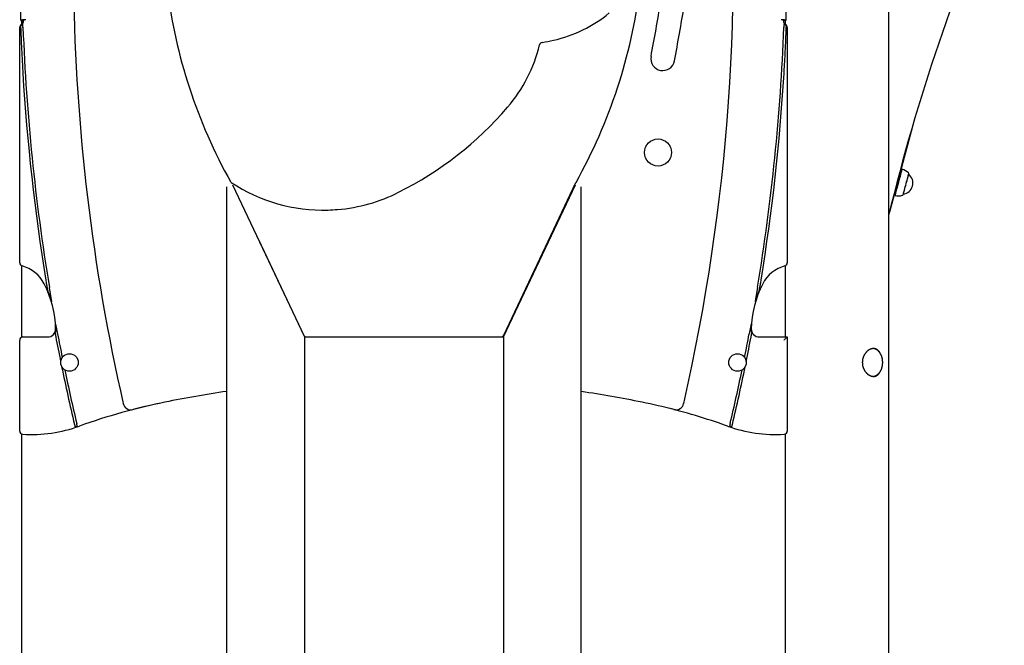
# Model space of a CAD drawing. Extents: x -2279 to 8389, y -2092 to 2482.
# Drawn here: x 767 to 2005, y 179 to 966 of the extents above; entities that cross this region are included whole.
import ezdxf

# ---------------------------------------------------------------- set-up
doc = ezdxf.new("R2010")
doc.units = 0

msp = doc.modelspace()

# ---------------------------------------------------------------- linework, layer by layer
at = {"color": 7, "linetype": 'Continuous'}
for p, q in [((1859.4, -991.5), (1859.4, 1923.4)), ((768.4, 964.9), (768.4, 1014.1)), ((1730.3, 1014.1), (1730.3, 964.9)), ((766.9, 659.7), (766.9, 955.8)), ((771.4, 964.9), (768.4, 964.9)), ((768.4, 964.9), (768.4, 964.7)), ((768.4, 964.7), (771.4, 964.7)), ((769.4, 959.6), (769.4, 964.7)), ((771.4, 964.5), (769.4, 964.5)), ((769.4, 963.4), (771.4, 963.4)), ((771.3, 964.9), (771.4, 964.5)), ((771.4, 964.9), (771.4, 964.7)), ((771.4, 964.7), (771.4, 964.5)), ((771.4, 964.5), (771.4, 963.4)), ((771.9, 964.5), (771.9, 965)), ((1726.9, 965), (1726.9, 964.5)), ((1727.3, 964.9), (1730.3, 964.9)), ((1727.3, 964.9), (1727.3, 964.7)), ((1727.3, 964.7), (1730.3, 964.7)), ((1729.4, 964.7), (1729.4, 959.6)), ((1730.3, 964.9), (1730.3, 964.7)), ((1731.9, 955.8), (1731.9, 659.7)), ((1889.3, 831.3), (1860.4, 723.5)), ((1875.4, 777.4), (1874.8, 777.3)), ((1876.1, 777.2), (1875.4, 777.4)), ((1876.4, 777.4), (1876.1, 777.2)), ((1884.5, 771.1), (1884.5, 771.1)), ((1027, 755.4), (1027, -626.9)), ((1034.5, 757.8), (1125, 566.5)), ((1375, 566.5), (1465.5, 757.8)), ((1375.4, 568.8), (1466.2, 760.7)), ((1472.9, -626.9), (1472.9, 755.4)), ((1866.3, 745.5), (1866.7, 745.1)), ((1866.7, 745.1), (1867.4, 744.9)), ((1867.4, 744.9), (1867.6, 744.6)), ((1877.8, 746), (1877.8, 746)), ((1154.6, 726.3), (1154.6, 726.1)), ((1066.9, 689.2), (1124.3, 568.2)), ((1375.7, 568.2), (1433, 689.2)), ((769.4, 566.2), (769.4, 655.9)), ((1729.4, 655.9), (1729.4, 566.5)), ((799.7, 637.8), (800.2, 634.8)), ((1698.5, 634.8), (1699, 637.9)), ((813.4, 576.7), (812.3, 582.7)), ((1686.4, 582.7), (1685.3, 576.7)), ((766.9, 448.2), (766.9, 562.5)), ((769.4, 566.5), (770.9, 566.5)), ((770.9, 566.5), (802, 566.5)), ((1125, 566.5), (1125, -753.7)), ((1125, 566.5), (1375, 566.5)), ((1127, 566.5), (1373, 566.5)), ((1375, 566.5), (1375, -753.7)), ((1696.7, 566.5), (1731.9, 566.5)), ((1731.9, 566.5), (1731.9, 448.2)), ((769.4, -1273.5), (769.4, 444.5)), ((1729.4, 444.5), (1729.4, -1273.5))]:
    msp.add_line(p, q, dxfattribs=at)
for points in [[(768, 957.7), (768, 957.6), (768, 957.5), (768, 957.4), (768, 957.3), (768, 957.2), (768, 957.1), (768, 957), (768, 956.9), (768, 956.8), (768, 956.7), (768, 956.5), (768, 956.4), (768, 956.2), (768, 956.1), (768, 956), (768, 955.8)], [(768, 955.8), (768.1, 953.8), (768.2, 951.8), (768.3, 949.8), (768.3, 947.8), (768.4, 945.7), (768.5, 943.6), (768.6, 941.5), (768.7, 939.3), (768.8, 937.1), (768.9, 934.8), (769, 932.5), (769.1, 930.1), (769.2, 927.7), (769.4, 925.2), (769.5, 922.7), (769.6, 920.1), (769.8, 917.5), (769.9, 914.9), (770.1, 912.2), (770.2, 909.4), (770.4, 906.7), (770.5, 903.9), (770.7, 901.1), (770.9, 898.3)], [(774.4, 965.5), (774.1, 965.5), (773.8, 965.5), (773.5, 965.4), (773.2, 965.4), (772.9, 965.4), (772.6, 965.4), (772.4, 965.3), (772.1, 965.3), (771.8, 965.3), (771.6, 965.3), (771.3, 965.2), (771.1, 965.2), (770.8, 965.2), (770.6, 965.2), (770.4, 965.2), (770.1, 965.1), (769.9, 965.1), (769.7, 965.1), (769.6, 965.1), (769.4, 965.1), (769.2, 965), (769.1, 965), (769, 965), (768.8, 965), (768.7, 965), (768.7, 965), (768.6, 964.9), (768.5, 964.9), (768.5, 964.9), (768.5, 964.9), (768.4, 964.9), (768.4, 964.9)], [(771, 955.9), (771, 956.2), (771, 956.4), (771, 956.6), (771, 956.9), (771, 957.1), (771, 957.3), (771, 957.5), (771, 957.8), (770.9, 958), (770.9, 958.2), (770.9, 958.4), (770.9, 958.5), (770.9, 958.7), (770.9, 958.9), (770.9, 959.1), (770.9, 959.2), (770.9, 959.4), (770.9, 959.5), (770.9, 959.7), (770.9, 959.8), (770.9, 959.9), (770.9, 960), (770.9, 960.2), (770.9, 960.3)], [(774.4, 965.5), (774.2, 965.5), (774.1, 965.5), (773.9, 965.4), (773.8, 965.4), (773.7, 965.4), (773.5, 965.4), (773.4, 965.3), (773.2, 965.3), (773.1, 965.3), (773, 965.3), (772.8, 965.2), (772.7, 965.2), (772.6, 965.2), (772.5, 965.2), (772.4, 965.2), (772.3, 965.1), (772.2, 965.1), (772.1, 965.1), (772, 965.1), (771.9, 965.1), (771.8, 965), (771.7, 965), (771.7, 965), (771.6, 965), (771.6, 965), (771.5, 965), (771.5, 964.9), (771.5, 964.9), (771.4, 964.9), (771.4, 964.9), (771.4, 964.9), (771.4, 964.9)], [(771.4, 963.9), (771.4, 963.9), (771.4, 964), (771.4, 964), (771.4, 964), (771.5, 964), (771.5, 964), (771.5, 964.1), (771.5, 964.1), (771.6, 964.1), (771.6, 964.1), (771.7, 964.1), (771.7, 964.2), (771.8, 964.2), (771.9, 964.2), (771.9, 964.2), (772, 964.3)], [(1730.3, 964.9), (1730.3, 964.9), (1730.2, 964.9), (1730.2, 964.9), (1730.2, 964.9), (1730.1, 964.9), (1730, 965), (1730, 965), (1729.9, 965), (1729.7, 965), (1729.6, 965), (1729.5, 965), (1729.3, 965.1), (1729.1, 965.1), (1729, 965.1), (1728.8, 965.1), (1728.6, 965.1), (1728.3, 965.2), (1728.1, 965.2), (1727.9, 965.2), (1727.6, 965.2), (1727.4, 965.2), (1727.1, 965.3), (1726.9, 965.3), (1726.6, 965.3), (1726.3, 965.3), (1726.1, 965.4), (1725.8, 965.4), (1725.5, 965.4), (1725.2, 965.4), (1724.9, 965.5), (1724.6, 965.5), (1724.3, 965.5)], [(1727.3, 964.9), (1727.3, 964.9), (1727.3, 964.9), (1727.3, 964.9), (1727.2, 964.9), (1727.2, 964.9), (1727.2, 965), (1727.1, 965), (1727.1, 965), (1727, 965), (1727, 965), (1726.9, 965), (1726.8, 965.1), (1726.7, 965.1), (1726.6, 965.1), (1726.5, 965.1), (1726.4, 965.1), (1726.3, 965.2), (1726.2, 965.2), (1726.1, 965.2), (1726, 965.2), (1725.9, 965.2), (1725.7, 965.3), (1725.6, 965.3), (1725.5, 965.3), (1725.3, 965.3), (1725.2, 965.4), (1725, 965.4), (1724.9, 965.4), (1724.8, 965.4), (1724.6, 965.5), (1724.5, 965.5), (1724.3, 965.5)], [(1727.9, 960.2), (1727.9, 960), (1727.9, 959.9), (1727.9, 959.7), (1727.9, 959.5), (1727.9, 959.3), (1727.8, 959.1), (1727.8, 958.9), (1727.8, 958.7), (1727.8, 958.5), (1727.8, 958.3), (1727.8, 958.2), (1727.8, 958), (1727.8, 957.8), (1727.8, 957.6), (1727.8, 957.4), (1727.8, 957.2), (1727.8, 957), (1727.8, 956.9), (1727.8, 956.7), (1727.7, 956.5), (1727.7, 956.4), (1727.7, 956.2), (1727.7, 956), (1727.7, 955.9)], [(1727.9, 897.6), (1728, 899.6), (1728.1, 901.6), (1728.2, 903.7), (1728.3, 905.7), (1728.4, 907.8), (1728.6, 909.9), (1728.7, 912), (1728.8, 914.2), (1728.9, 916.4), (1729.1, 918.7), (1729.2, 921.1), (1729.3, 923.5), (1729.4, 925.9), (1729.5, 928.4), (1729.7, 931), (1729.8, 933.6), (1729.9, 936.2), (1730, 938.9), (1730.1, 941.7), (1730.3, 944.5), (1730.4, 947.3), (1730.5, 950.1), (1730.6, 953), (1730.7, 955.8)], [(1730.7, 955.8), (1730.7, 955.9), (1730.7, 956), (1730.7, 956.2), (1730.7, 956.3), (1730.7, 956.4), (1730.7, 956.5), (1730.8, 956.6), (1730.8, 956.7), (1730.8, 956.8), (1730.8, 956.9), (1730.8, 957), (1730.8, 957), (1730.8, 957.1), (1730.8, 957.2), (1730.8, 957.2), (1730.8, 957.3), (1730.8, 957.3), (1730.8, 957.4), (1730.8, 957.4), (1730.8, 957.5), (1730.8, 957.5), (1730.8, 957.6), (1730.8, 957.6), (1730.8, 957.6)], [(1875.4, 777.4), (1875.3, 777.4), (1875.3, 777.1), (1875.1, 776.5), (1874.9, 775.5), (1874.5, 774.3), (1873.6, 771), (1872.5, 766.8), (1871.9, 764.6), (1871.3, 762.2), (1870.7, 759.9), (1870, 757.5), (1869.4, 755.3), (1868.9, 753.2), (1868.3, 751.2), (1867.5, 748), (1867.1, 746.8), (1866.9, 745.9), (1866.7, 745.3), (1866.7, 745.1), (1866.7, 745.1)], [(1867.4, 744.9), (1867.4, 744.9), (1867.6, 745.7), (1867.9, 746.6), (1868.2, 747.8), (1868.6, 749.3), (1869.1, 751), (1869.6, 753), (1870.1, 755.1), (1870.8, 757.3), (1871.4, 759.7), (1872, 762), (1872.6, 764.4), (1873.8, 768.8), (1874.4, 770.8), (1874.8, 772.6), (1875.2, 774.1), (1875.6, 775.3), (1875.8, 776.3), (1876, 776.9), (1876.1, 777.2), (1876.1, 777.2)], [(1867.6, 744.6), (1867.6, 744.6), (1867.6, 744.8), (1867.8, 745.4), (1868, 746.3), (1868.4, 747.5), (1868.8, 749), (1869.3, 750.8), (1869.8, 752.8), (1870.4, 754.9), (1871, 757.2), (1871.6, 759.6), (1872.9, 764.4), (1873.5, 766.7), (1874.1, 768.8), (1874.6, 770.9), (1875.1, 772.7), (1875.5, 774.2), (1875.9, 775.5), (1876.1, 776.5), (1876.3, 777.1), (1876.4, 777.4), (1876.4, 777.4)], [(1877.7, 745.7), (1877.8, 745.8), (1877.9, 746.3), (1878.1, 747.1), (1878.4, 748.2), (1878.8, 749.7), (1879.2, 751.3), (1879.7, 753.2), (1880.3, 755.1), (1880.8, 757.2), (1881.4, 759.4), (1881.9, 761.5), (1882.5, 763.5), (1883, 765.4), (1883.4, 767.1), (1883.8, 768.5), (1884.2, 769.7), (1884.4, 770.6), (1884.5, 771.2), (1884.6, 771.4), (1884.6, 771.4)], [(1877.8, 746), (1877.8, 746.1), (1878, 746.6), (1878.2, 747.4), (1878.5, 748.5), (1878.8, 749.9), (1879.8, 753.3), (1880.3, 755.2), (1880.8, 757.3), (1881.4, 759.3), (1881.9, 761.4), (1882.5, 763.4), (1883, 765.2), (1883.8, 768.3), (1884.1, 769.5), (1884.3, 770.3), (1884.5, 770.9), (1884.5, 771.1), (1884.5, 771.1)], [(800.2, 634.8), (800.3, 634.4), (800.3, 633.9), (800.4, 633.4), (800.5, 633), (800.6, 632.5), (800.6, 632.1), (800.7, 631.7), (800.8, 631.3), (800.8, 630.9), (800.9, 630.5), (801, 630.1), (801, 629.7), (801.1, 629.4), (801.1, 629), (801.2, 628.7), (801.3, 628.4), (801.3, 628.1), (801.4, 627.8), (801.4, 627.5), (801.4, 627.2), (801.5, 627), (801.5, 626.7), (801.6, 626.5), (801.6, 626.2)], [(1697.1, 626.2), (1697.2, 626.7), (1697.2, 627.1), (1697.3, 627.5), (1697.4, 627.9), (1697.4, 628.3), (1697.5, 628.7), (1697.6, 629.1), (1697.6, 629.5), (1697.7, 629.9), (1697.8, 630.2), (1697.8, 630.6), (1697.9, 631), (1697.9, 631.3), (1698, 631.7), (1698.1, 632), (1698.1, 632.4), (1698.2, 632.7), (1698.2, 633), (1698.3, 633.3), (1698.3, 633.6), (1698.4, 633.9), (1698.4, 634.2), (1698.5, 634.5), (1698.5, 634.8)], [(807.3, 610.5), (807.2, 611.4), (807, 612.3), (806.9, 613.1), (806.7, 614), (806.6, 614.8), (806.4, 615.7), (806.3, 616.5), (806.2, 617.3), (806, 618.1), (805.9, 618.9), (805.7, 619.7), (805.6, 620.5), (805.5, 621.3), (805.4, 622), (805.2, 622.7), (805.1, 623.5), (805, 624.2), (804.9, 624.9), (804.8, 625.5), (804.7, 626.2), (804.5, 626.9), (804.4, 627.6), (804.3, 628.2), (804.2, 628.9)], [(1694.5, 628.9), (1694.4, 628.5), (1694.3, 628), (1694.3, 627.5), (1694.2, 627), (1694.1, 626.4), (1694, 625.9), (1693.9, 625.3), (1693.8, 624.7), (1693.7, 624.1), (1693.6, 623.4), (1693.5, 622.7), (1693.3, 621.9), (1693.2, 621.1), (1693.1, 620.3), (1692.9, 619.5), (1692.8, 618.6), (1692.6, 617.7), (1692.5, 616.7), (1692.3, 615.7), (1692.1, 614.7), (1691.9, 613.7), (1691.8, 612.7), (1691.6, 611.6), (1691.4, 610.6)], [(811.3, 571.5), (811.4, 571.3), (811.4, 571.1), (811.4, 570.9), (811.5, 570.8), (811.5, 570.6), (811.5, 570.4), (811.6, 570.2), (811.6, 570), (811.7, 569.8), (811.7, 569.6), (811.7, 569.4), (811.8, 569.2), (811.8, 569), (811.8, 568.8), (811.9, 568.6), (811.9, 568.4), (812, 568.2), (812, 568), (812, 567.8), (812.1, 567.6), (812.1, 567.4), (812.1, 567.2), (812.2, 567), (812.2, 566.9)], [(814.6, 570.3), (814.6, 570.5), (814.5, 570.7), (814.5, 570.9), (814.5, 571.1), (814.4, 571.2), (814.4, 571.4), (814.4, 571.7), (814.3, 571.9), (814.3, 572.1), (814.2, 572.3), (814.2, 572.6), (814.1, 572.9), (814.1, 573.1), (814, 573.4), (814, 573.7), (813.9, 574), (813.9, 574.3), (813.8, 574.6), (813.7, 575), (813.7, 575.3), (813.6, 575.7), (813.5, 576), (813.5, 576.4), (813.4, 576.7)], [(1685.3, 576.7), (1685.2, 576.3), (1685.2, 575.9), (1685.1, 575.5), (1685, 575.1), (1684.9, 574.7), (1684.9, 574.3), (1684.8, 573.9), (1684.7, 573.5), (1684.6, 573.1), (1684.6, 572.7), (1684.5, 572.3), (1684.4, 571.9), (1684.3, 571.5), (1684.3, 571.1), (1684.2, 570.7), (1684.1, 570.3)], [(1686.5, 566.9), (1686.5, 567.1), (1686.6, 567.3), (1686.6, 567.5), (1686.7, 567.7), (1686.7, 567.9), (1686.7, 568.1), (1686.8, 568.3), (1686.8, 568.5), (1686.9, 568.7), (1686.9, 568.9), (1686.9, 569.1), (1687, 569.4), (1687, 569.6), (1687, 569.7), (1687.1, 569.9), (1687.1, 570.1), (1687.2, 570.3), (1687.2, 570.5), (1687.2, 570.7), (1687.3, 570.8), (1687.3, 571), (1687.3, 571.2), (1687.3, 571.3), (1687.4, 571.5)], [(1727.9, 562.5), (1728.6, 563.3), (1729.4, 564), (1730.1, 564.7), (1730.7, 565.3), (1731.2, 565.8), (1731.5, 566.2), (1731.8, 566.4), (1731.9, 566.5)], [(1840.3, 552), (1840.1, 552), (1839.8, 551.9), (1839.5, 551.9), (1839.3, 551.9), (1839, 551.9), (1838.8, 551.8), (1838.5, 551.8), (1838.2, 551.7), (1838, 551.7), (1837.7, 551.6), (1837.4, 551.5), (1837.2, 551.4), (1836.9, 551.3), (1836.6, 551.2), (1836.4, 551.1), (1836.1, 551), (1835.9, 550.9), (1835.6, 550.8), (1835.3, 550.6), (1835.1, 550.5), (1834.8, 550.4), (1834.6, 550.2), (1834.3, 550), (1834.1, 549.9), (1833.8, 549.7), (1833.6, 549.5), (1833.3, 549.3), (1833.1, 549.1), (1832.8, 548.9), (1832.6, 548.7), (1832.3, 548.5), (1832.1, 548.3), (1831.9, 548.1), (1831.6, 547.8), (1831.4, 547.6), (1831.2, 547.4), (1831, 547.1), (1830.7, 546.9), (1830.5, 546.6), (1830.3, 546.3), (1830.1, 546.1), (1829.9, 545.8), (1829.7, 545.5), (1829.5, 545.2), (1829.3, 544.9), (1829.1, 544.6), (1828.9, 544.3), (1828.8, 544), (1828.6, 543.7), (1828.4, 543.4), (1828.3, 543.1), (1828.1, 542.7), (1827.9, 542.4), (1827.8, 542.1), (1827.7, 541.7), (1827.5, 541.4), (1827.4, 541.1), (1827.3, 540.7), (1827.2, 540.4), (1827.1, 540), (1826.9, 539.7), (1826.9, 539.3), (1826.8, 538.9), (1826.7, 538.6), (1826.6, 538.2), (1826.5, 537.9), (1826.5, 537.5), (1826.4, 537.1), (1826.4, 536.8), (1826.3, 536.4), (1826.3, 536), (1826.3, 535.7), (1826.3, 535.3), (1826.2, 534.9), (1826.2, 534.6), (1826.2, 534.2), (1826.3, 533.9), (1826.3, 533.5), (1826.3, 533.1), (1826.3, 532.8), (1826.4, 532.4), (1826.4, 532.1), (1826.4, 531.7), (1826.5, 531.3), (1826.6, 531), (1826.6, 530.6), (1826.7, 530.3), (1826.8, 529.9), (1826.9, 529.6), (1827, 529.3), (1827.1, 528.9), (1827.2, 528.6), (1827.3, 528.2), (1827.4, 527.9), (1827.5, 527.6), (1827.6, 527.3), (1827.8, 526.9), (1827.9, 526.6), (1828.1, 526.3), (1828.2, 526), (1828.4, 525.7), (1828.5, 525.4), (1828.7, 525.1), (1828.9, 524.8), (1829, 524.5), (1829.2, 524.2), (1829.4, 523.9), (1829.6, 523.6), (1829.8, 523.3), (1830, 523), (1830.2, 522.8), (1830.4, 522.5), (1830.6, 522.2), (1830.8, 522), (1831, 521.7), (1831.3, 521.5), (1831.5, 521.2), (1831.7, 521), (1832, 520.8), (1832.2, 520.5), (1832.4, 520.3), (1832.7, 520.1), (1832.9, 519.9), (1833.2, 519.7), (1833.4, 519.5), (1833.7, 519.3), (1834, 519.1), (1834.2, 519), (1834.5, 518.8), (1834.8, 518.6), (1835, 518.5), (1835.3, 518.3), (1835.6, 518.2), (1835.8, 518.1), (1836.1, 517.9), (1836.4, 517.8), (1836.6, 517.7), (1836.9, 517.6), (1837.2, 517.5), (1837.4, 517.4), (1837.7, 517.3), (1838, 517.3), (1838.3, 517.2), (1838.5, 517.1), (1838.8, 517.1), (1839.1, 517.1), (1839.3, 517), (1839.6, 517), (1839.8, 517), (1840.1, 517), (1840.4, 517), (1840.6, 517), (1840.9, 517), (1841.1, 517), (1841.4, 517), (1841.6, 517.1), (1841.9, 517.1), (1842.1, 517.2), (1842.4, 517.2), (1842.6, 517.3), (1842.8, 517.4), (1843.1, 517.4), (1843.3, 517.5), (1843.5, 517.6), (1843.7, 517.7), (1844, 517.8), (1844.2, 517.9), (1844.4, 518.1), (1844.6, 518.2), (1844.8, 518.3), (1845, 518.5), (1845.2, 518.6), (1845.4, 518.8), (1845.6, 518.9), (1845.8, 519.1), (1846, 519.2), (1846.2, 519.4), (1846.4, 519.6), (1846.5, 519.7), (1846.7, 519.9), (1846.9, 520.1), (1847, 520.3), (1847.2, 520.5), (1847.3, 520.7), (1847.4, 520.9), (1847.6, 521.1), (1847.7, 521.3), (1847.8, 521.5), (1847.9, 521.7), (1848.1, 521.9), (1848.2, 522.1), (1848.3, 522.3)], [(1840, 517), (1840.2, 517), (1840.4, 517.1), (1840.6, 517.1), (1840.8, 517.1), (1841, 517.2), (1841.2, 517.2), (1841.4, 517.2), (1841.6, 517.3), (1841.8, 517.3), (1842, 517.4), (1842.2, 517.5), (1842.4, 517.5), (1842.6, 517.6), (1842.8, 517.7), (1843, 517.8), (1843.2, 517.9), (1843.4, 517.9), (1843.6, 518), (1843.8, 518.1), (1844, 518.3), (1844.2, 518.4), (1844.4, 518.5), (1844.6, 518.6), (1844.8, 518.7), (1845, 518.9), (1845.1, 519), (1845.3, 519.1), (1845.5, 519.3), (1845.7, 519.4), (1845.9, 519.6), (1846.1, 519.7), (1846.2, 519.9), (1846.4, 520.1), (1846.6, 520.2), (1846.8, 520.4), (1846.9, 520.6), (1847.1, 520.8), (1847.3, 520.9), (1847.4, 521.1), (1847.6, 521.3), (1847.7, 521.5), (1847.9, 521.7), (1848.1, 521.9), (1848.2, 522.1), (1848.4, 522.3), (1848.5, 522.6), (1848.6, 522.8), (1848.8, 523), (1848.9, 523.2), (1849.1, 523.4), (1849.2, 523.7), (1849.3, 523.9), (1849.5, 524.1), (1849.6, 524.4), (1849.7, 524.6), (1849.8, 524.9), (1849.9, 525.1), (1850, 525.4), (1850.2, 525.6), (1850.3, 525.9), (1850.4, 526.1), (1850.5, 526.4), (1850.6, 526.7), (1850.6, 526.9), (1850.7, 527.2), (1850.8, 527.5), (1850.9, 527.7), (1851, 528), (1851.1, 528.3), (1851.1, 528.6), (1851.2, 528.8), (1851.3, 529.1), (1851.3, 529.4), (1851.4, 529.7), (1851.5, 530), (1851.5, 530.2), (1851.6, 530.5), (1851.6, 530.8), (1851.6, 531.1), (1851.7, 531.4), (1851.7, 531.7), (1851.8, 532), (1851.8, 532.3), (1851.8, 532.6), (1851.8, 532.9), (1851.8, 533.1), (1851.9, 533.4), (1851.9, 533.7), (1851.9, 534), (1851.9, 534.3), (1851.9, 534.6), (1851.9, 534.9), (1851.9, 535.2), (1851.9, 535.5), (1851.8, 535.8), (1851.8, 536.1), (1851.8, 536.4), (1851.8, 536.7), (1851.8, 537), (1851.7, 537.3), (1851.7, 537.6), (1851.6, 537.8), (1851.6, 538.1), (1851.6, 538.4), (1851.5, 538.7), (1851.5, 539), (1851.4, 539.3), (1851.3, 539.6), (1851.3, 539.8), (1851.2, 540.1), (1851.1, 540.4), (1851.1, 540.7), (1851, 541), (1850.9, 541.2), (1850.8, 541.5), (1850.7, 541.8), (1850.6, 542), (1850.6, 542.3), (1850.5, 542.6), (1850.4, 542.8), (1850.3, 543.1), (1850.1, 543.3), (1850, 543.6), (1849.9, 543.8), (1849.8, 544.1), (1849.7, 544.3), (1849.6, 544.6), (1849.4, 544.8), (1849.3, 545.1), (1849.2, 545.3), (1849, 545.5), (1848.9, 545.8), (1848.8, 546), (1848.6, 546.2), (1848.5, 546.4), (1848.3, 546.6), (1848.2, 546.8), (1848, 547.1), (1847.9, 547.3), (1847.7, 547.5), (1847.6, 547.7), (1847.4, 547.8), (1847.2, 548), (1847.1, 548.2), (1846.9, 548.4), (1846.7, 548.6), (1846.5, 548.8), (1846.4, 548.9), (1846.2, 549.1), (1846, 549.3), (1845.8, 549.4), (1845.6, 549.6), (1845.5, 549.7), (1845.3, 549.9), (1845.1, 550), (1844.9, 550.1), (1844.7, 550.3), (1844.5, 550.4), (1844.3, 550.5), (1844.1, 550.6), (1843.9, 550.7), (1843.7, 550.8), (1843.5, 550.9), (1843.3, 551), (1843.1, 551.1), (1842.9, 551.2), (1842.7, 551.3), (1842.5, 551.4), (1842.3, 551.4), (1842.1, 551.5), (1841.9, 551.6), (1841.8, 551.6), (1841.6, 551.7), (1841.4, 551.7), (1841.2, 551.8), (1841.1, 551.8), (1840.9, 551.8), (1840.7, 551.8), (1840.6, 551.9), (1840.4, 551.9), (1840.3, 551.9), (1840.1, 551.9), (1840, 551.9), (1839.8, 551.9)], [(1848.3, 546.6), (1848.3, 546.7), (1848.2, 546.8), (1848.2, 546.9), (1848.1, 547), (1848.1, 547.2), (1848, 547.3), (1847.9, 547.4), (1847.9, 547.5), (1847.8, 547.6), (1847.7, 547.8), (1847.6, 547.9), (1847.5, 548.1), (1847.4, 548.2), (1847.2, 548.4), (1847.1, 548.6), (1846.9, 548.7), (1846.8, 548.9), (1846.6, 549.1), (1846.4, 549.3), (1846.3, 549.4), (1846.1, 549.6), (1845.9, 549.8), (1845.7, 550), (1845.5, 550.1), (1845.3, 550.3), (1845.1, 550.5), (1844.9, 550.6), (1844.7, 550.7), (1844.5, 550.9), (1844.2, 551), (1844, 551.1), (1843.8, 551.2), (1843.6, 551.3), (1843.4, 551.4), (1843.2, 551.5), (1842.9, 551.5), (1842.7, 551.6), (1842.5, 551.7), (1842.3, 551.7), (1842.1, 551.8), (1841.9, 551.8), (1841.6, 551.9), (1841.4, 551.9), (1841.2, 551.9), (1841, 551.9), (1840.8, 551.9), (1840.5, 552), (1840.3, 552)], [(835.7, 456.6), (835.7, 456.4), (835.7, 456.3), (835.8, 456.2), (835.8, 456), (835.8, 455.9), (835.9, 455.8), (835.9, 455.6), (835.9, 455.5), (836, 455.4), (836, 455.2), (836, 455.1), (836.1, 455), (836.1, 454.8), (836.1, 454.7), (836.2, 454.5), (836.2, 454.4), (836.2, 454.2), (836.3, 454.1), (836.3, 454), (836.3, 453.8), (836.4, 453.7), (836.4, 453.5), (836.4, 453.4), (836.5, 453.2)], [(839.3, 454.2), (839.3, 454.3), (839.3, 454.3), (839.3, 454.4), (839.2, 454.6), (839.2, 454.7), (839.2, 454.8), (839.2, 454.9), (839.1, 455), (839.1, 455.1), (839.1, 455.2), (839.1, 455.4), (839, 455.5), (839, 455.7), (839, 455.8), (838.9, 455.9), (838.9, 456.1), (838.9, 456.2), (838.8, 456.3), (838.8, 456.4), (838.8, 456.5), (838.8, 456.7), (838.7, 456.8), (838.7, 456.9), (838.7, 456.9), (838.7, 457), (838.6, 457.1), (838.6, 457.2), (838.6, 457.3), (838.6, 457.3), (838.6, 457.4), (838.6, 457.5), (838.5, 457.5)], [(1660.2, 457.5), (1660.1, 457.4), (1660.1, 457.3), (1660.1, 457.2), (1660, 457.1), (1660, 457), (1660, 456.9), (1660, 456.8), (1659.9, 456.7), (1659.9, 456.5), (1659.9, 456.4), (1659.9, 456.3), (1659.8, 456.2), (1659.8, 456), (1659.8, 455.9), (1659.7, 455.8), (1659.7, 455.7), (1659.7, 455.5), (1659.6, 455.4), (1659.6, 455.3), (1659.6, 455.2), (1659.6, 455.1), (1659.5, 455), (1659.5, 454.9), (1659.5, 454.8), (1659.5, 454.7), (1659.5, 454.6), (1659.4, 454.5), (1659.4, 454.4), (1659.4, 454.4), (1659.4, 454.3), (1659.4, 454.2), (1659.4, 454.2)], [(1662.2, 453.2), (1662.2, 453.3), (1662.3, 453.4), (1662.3, 453.5), (1662.3, 453.6), (1662.3, 453.7), (1662.4, 453.8), (1662.4, 453.9), (1662.4, 454), (1662.4, 454.2), (1662.5, 454.3), (1662.5, 454.4), (1662.5, 454.6), (1662.6, 454.7), (1662.6, 454.8), (1662.6, 455), (1662.7, 455.1), (1662.7, 455.2), (1662.7, 455.4), (1662.7, 455.5), (1662.8, 455.6), (1662.8, 455.7), (1662.8, 455.8), (1662.8, 455.9), (1662.9, 456), (1662.9, 456.1), (1662.9, 456.2), (1662.9, 456.2), (1662.9, 456.3), (1663, 456.4), (1663, 456.5), (1663, 456.5), (1663, 456.6)]]:
    msp.add_lwpolyline(points, dxfattribs=at)
for centre, radius in [((1569.4, 798.5), 17), ((829.4, 534.5), 11), ((1669.4, 534.5), 11)]:
    msp.add_circle(centre, radius, dxfattribs=at)
for centre, radius, start, end in [((-835.7, 1038.7), 2500, 347.1508, 4.7614), ((4289, 130.5), 2500, 156.0221, 166.3797), ((3334.4, 1038.7), 2500, 180.7722, 192.8492), ((1621.6, 1090.3), 675, 187.1519, 209.1855), ((877.1, 1090.3), 675, 330.7983, 352.8481), ((-969, 1400.6), 2575, 349.2257, 350.7743), ((-969, 1400.6), 2605, 349.2257, 350.7743), ((1400.2, 1105.4), 170, 282.8136, 309.3899), ((770.9, 955.8), 4, 120, 180), ((770.9, 955.8), 3.46, 120, 146.6563), ((765.9, 964.5), 6, 300, 0), ((765.9, 964.5), 6.54, 300, 320.0943), ((3376.1, 1055.1), 2607, 182.1797, 189.4084), ((-877.4, 1055.4), 2607, 350.5856, 357.8131), ((1732.9, 964.5), 6, 180, 240), ((1732.9, 964.5), 6.54, 220.5454, 240), ((1727.9, 955.8), 3.46, 31.9274, 60), ((1727.9, 955.8), 4, 0, 60), ((1239.4, 977.1), 186.1, 319.1941, 346.5767), ((1424.3, 933), 4, 98.8582, 166.5767), ((1391.4, 1144.4), 210, 278.8582, 282.8136), ((1575.4, 916.5), 15, 169.2257, 349.2257), ((3376.1, 1055.1), 2610, 183.4427, 189.1986), ((-877.4, 1055.4), 2610, 350.7953, 356.5354), ((1042.3, 1147.2), 446.5, 296.7437, 319.1941), ((1872, 761), 17, 43.927, 75), ((1875.7, 760), 14.2, 278.643, 51.357), ((1883.1, 771.7), 1.5, 345.9199, 43.927), ((1148.7, 936), 210, 236.522, 271.6077), ((1148.7, 936), 210, 274.8955, 296.7437), ((1872, 761), 17, 255, 286.073), ((1876.3, 746.1), 1.5, 286.073, 344.0801), ((1148.7, 936), 209.9, 271.6057, 274.8955), ((1198.7, 729.6), 32.1, 184.8379, 185.0644), ((770.9, 659.7), 4, 180, 255.0474), ((1727.9, 659.7), 4, 284.9526, 0), ((758.5, 613.3), 44, 27.3192, 75.0474), ((1740.2, 613.3), 44, 104.9526, 152.6808), ((682.1, 573.8), 130, 1.2716, 27.3192), ((1816.6, 573.8), 130, 152.6808, 178.7284), ((682.1, 573.8), 130.5, 16.344, 23.666), ((1816.6, 573.8), 130.5, 156.3166, 163.6259), ((682.1, 573.8), 130.5, 1.2716, 3.9125), ((1816.6, 573.8), 130.5, 176.1047, 178.7284), ((802, 576.5), 10, 270, 1.2716), ((802, 576.5), 10.5, 331.9362, 1.2716), ((3376.1, 1055.1), 2607, 190.716, 191.3767), ((-877.4, 1055.4), 2607, 348.6166, 349.2771), ((1696.7, 576.5), 10.5, 178.7284, 208.0915), ((1696.7, 576.5), 10, 178.7284, 270), ((770.9, 562.5), 4, 90, 180), ((3376.1, 1055.1), 2610, 190.7808, 191.4841), ((1127, 569.5), 3, 205.35, 270), ((1371.8, 570.5), 4, 270, 334.7), ((1373, 569.5), 3, 270, 334.65), ((-877.4, 1055.4), 2610, 348.5093, 349.2124), ((3376.1, 1055.1), 2610, 191.6216, 193.2561), ((3376.1, 1055.1), 2607, 191.729, 193.2499), ((-877.4, 1055.4), 2607, 346.7433, 348.2642), ((-877.4, 1055.4), 2610, 346.7372, 348.3715), ((1249.4, -1000.5), 1515, 98.4395, 101.4212), ((1249.4, -1000.5), 1515, 78.5788, 81.5135), ((1101.3, -267.5), 767.1, 101.4212, 109.7644), ((1101.3, -267.5), 767.1, 101.4212, 104.4927), ((1397.4, -267.5), 767.1, 75.5072, 78.5788), ((906.8, 484.9), 10, 192.8492, 284.4927), ((1397.4, -267.5), 767.1, 70.2356, 76.5429), ((1591.9, 484.9), 10, 255.5072, 347.1508), ((770.9, 448.2), 4, 180, 266.6298), ((781.2, 623.4), 179.5, 266.6298, 289.7644), ((781.2, 623.4), 178.9, 288.0093, 288.9739), ((1717.5, 623.4), 179.5, 250.2356, 273.3702), ((1717.5, 623.4), 178.9, 251.0226, 251.9872), ((1727.9, 448.2), 4, 273.3702, 0)]:
    msp.add_arc(centre, radius, start, end, dxfattribs=at)

doc.saveas('drawing.dxf')
